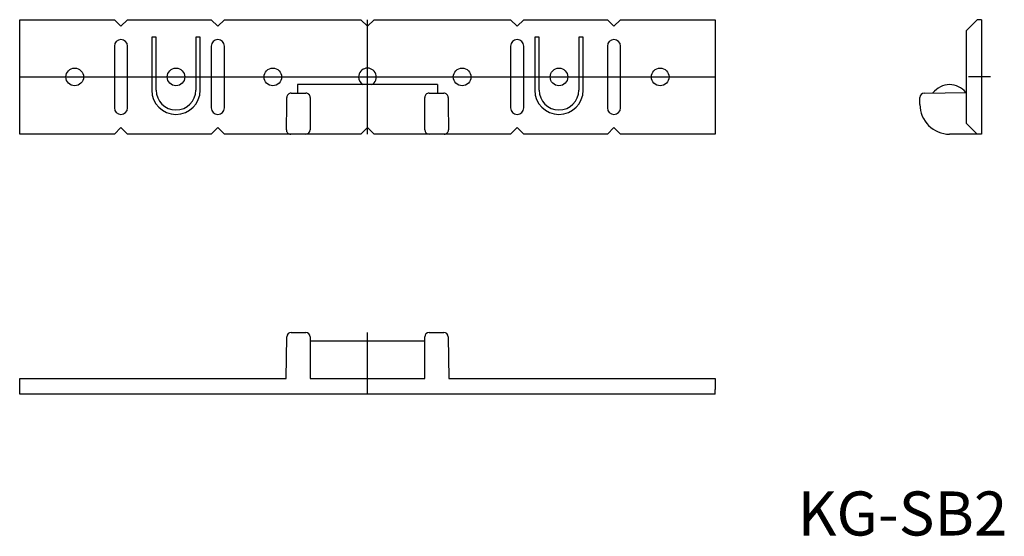
# Model space of a CAD drawing. Extents: x 126 to 350, y 53 to 170.
import ezdxf

# ---------------------------------------------------------------- set-up
doc = ezdxf.new("R2010")
doc.units = 0
doc.linetypes.add('CENTER', pattern=[0])
doc.layers.add('1', color=7, linetype='CONTINUOUS')

msp = doc.modelspace()

# ---------------------------------------------------------------- linework, layer by layer
at = {"layer": '1', "color": 7, "linetype": 'CONTINUOUS'}
for p, q in [((126, 170.5), (147.5, 170.5)), ((126, 168), (126, 170.5)), ((147.5, 170.5), (149, 169)), ((149, 169), (150.5, 170.5)), ((150.5, 170.5), (169.5, 170.5)), ((169.5, 170.5), (171, 169)), ((171, 169), (172.5, 170.5)), ((172.5, 170.5), (203.5, 170.5)), ((203.5, 170.5), (205, 169)), ((205, 169), (206.5, 170.5)), ((206.5, 170.5), (237.5, 170.5)), ((237.5, 170.5), (239, 169)), ((239, 169), (240.5, 170.5)), ((240.5, 170.5), (259.5, 170.5)), ((259.5, 170.5), (261, 169)), ((261, 169), (262.5, 170.5)), ((262.5, 170.5), (284, 170.5)), ((284, 170.5), (284, 168)), ((343.5, 170.5), (341, 168)), ((344.5, 170.5), (343.5, 170.5)), ((344.5, 170.5), (344.5, 144.5)), ((126, 147), (126, 168)), ((284, 168), (284, 147)), ((341, 168), (341, 147)), ((156, 166.5), (156, 154.5)), ((157, 166.5), (156, 166.5)), ((157, 154.5), (157, 166.5)), ((166, 166.5), (166, 154.5)), ((167, 166.5), (166, 166.5)), ((167, 154.5), (167, 166.5)), ((243, 166.5), (243, 154.5)), ((244, 166.5), (243, 166.5)), ((244, 154.5), (244, 166.5)), ((253, 166.5), (253, 154.5)), ((254, 166.5), (253, 166.5)), ((254, 154.5), (254, 166.5)), ((147.5, 164.5), (147.5, 150.5)), ((150.5, 150.5), (150.5, 164.5)), ((169.5, 164.5), (169.5, 150.5)), ((172.5, 150.5), (172.5, 164.5)), ((237.5, 164.5), (237.5, 150.5)), ((240.5, 150.5), (240.5, 164.5)), ((259.5, 164.5), (259.5, 150.5)), ((262.5, 150.5), (262.5, 164.5)), ((189.1, 155.75), (189.1, 153.85)), ((220.9, 155.75), (189.1, 155.75)), ((220.9, 155.75), (220.9, 153.85)), ((186.69, 153.03), (186.67, 152.83)), ((186.67, 151.25), (186.67, 152.83)), ((186.74, 153.22), (186.69, 153.03)), ((186.83, 153.39), (186.74, 153.22)), ((186.96, 153.54), (186.83, 153.39)), ((187.11, 153.67), (186.96, 153.54)), ((187.28, 153.76), (187.11, 153.67)), ((187.47, 153.81), (187.28, 153.76)), ((187.67, 153.83), (187.47, 153.81)), ((187.67, 153.83), (191, 153.83)), ((189, 153.85), (191, 153.85)), ((191, 153.83), (191, 153.85)), ((191.2, 153.83), (191, 153.85)), ((191.2, 153.81), (191, 153.83)), ((191.38, 153.78), (191.2, 153.83)), ((191.38, 153.76), (191.2, 153.81)), ((191.56, 153.68), (191.38, 153.78)), ((191.56, 153.67), (191.38, 153.76)), ((191.71, 153.56), (191.56, 153.68)), ((191.71, 153.54), (191.56, 153.67)), ((191.83, 153.41), (191.71, 153.56)), ((191.83, 153.39), (191.71, 153.54)), ((191.92, 153.23), (191.83, 153.41)), ((191.92, 153.22), (191.83, 153.39)), ((191.98, 153.05), (191.92, 153.23)), ((191.98, 153.03), (191.92, 153.22)), ((192, 152.85), (191.98, 153.05)), ((192, 152.83), (191.98, 153.03)), ((192, 152.85), (192, 152.83)), ((192, 152.83), (192, 151.25)), ((218.02, 153.03), (218, 152.83)), ((218, 152.83), (218, 152.85)), ((218, 151.25), (218, 152.83)), ((218.08, 153.22), (218.02, 153.03)), ((218.17, 153.39), (218.08, 153.22)), ((218.29, 153.54), (218.17, 153.39)), ((218.44, 153.67), (218.29, 153.54)), ((218.62, 153.76), (218.44, 153.67)), ((218.8, 153.81), (218.62, 153.76)), ((219, 153.83), (218.8, 153.81)), ((219, 153.83), (222.33, 153.83)), ((222.53, 153.81), (222.33, 153.83)), ((222.72, 153.76), (222.53, 153.81)), ((222.89, 153.67), (222.72, 153.76)), ((223.04, 153.54), (222.89, 153.67)), ((223.17, 153.39), (223.04, 153.54)), ((223.26, 153.22), (223.17, 153.39)), ((223.31, 153.03), (223.26, 153.22)), ((223.33, 152.83), (223.31, 153.03)), ((223.33, 152.83), (223.33, 151.25)), ((330.5, 151.25), (330.5, 152.83)), ((331.48, 153.83), (341, 154)), ((186.57, 145.5), (186.67, 151.25)), ((192, 151.25), (192, 145.5)), ((218, 145.5), (218, 151.25)), ((223.33, 151.25), (223.43, 145.5)), ((126, 144.5), (126, 147)), ((149, 146), (147.5, 144.5)), ((150.5, 144.5), (149, 146)), ((171, 146), (169.5, 144.5)), ((172.5, 144.5), (171, 146)), ((186.57, 145.5), (186.58, 145.3)), ((205, 146), (203.5, 144.5)), ((206.5, 144.5), (205, 146)), ((223.42, 145.3), (223.43, 145.5)), ((239, 146), (237.5, 144.5)), ((240.5, 144.5), (239, 146)), ((261, 146), (259.5, 144.5)), ((262.5, 144.5), (261, 146)), ((284, 147), (284, 144.5)), ((341, 147), (343.5, 144.5)), ((147.5, 144.5), (126, 144.5)), ((169.5, 144.5), (150.5, 144.5)), ((187.46, 144.5), (172.5, 144.5)), ((186.58, 145.3), (186.64, 145.12)), ((186.64, 145.12), (186.73, 144.94)), ((186.73, 144.94), (186.86, 144.79)), ((186.86, 144.79), (187.01, 144.67)), ((187.01, 144.67), (187.18, 144.58)), ((187.18, 144.58), (187.37, 144.52)), ((187.37, 144.52), (187.57, 144.5)), ((187.57, 144.5), (187.46, 144.5)), ((191, 144.5), (187.57, 144.5)), ((203.5, 144.5), (191, 144.5)), ((219, 144.5), (206.5, 144.5)), ((222.43, 144.5), (219, 144.5)), ((222.43, 144.5), (222.63, 144.52)), ((222.54, 144.5), (222.43, 144.5)), ((237.5, 144.5), (222.54, 144.5)), ((222.63, 144.52), (222.82, 144.58)), ((222.82, 144.58), (222.99, 144.67)), ((222.99, 144.67), (223.14, 144.79)), ((223.14, 144.79), (223.27, 144.94)), ((223.27, 144.94), (223.36, 145.12)), ((223.36, 145.12), (223.42, 145.3)), ((259.5, 144.5), (240.5, 144.5)), ((284, 144.5), (262.5, 144.5)), ((343.5, 144.5), (337.25, 144.5)), ((344.5, 144.5), (343.5, 144.5)), ((186.5, 89), (186.67, 98.52)), ((187.67, 99.5), (191, 99.5)), ((192, 98.5), (192, 89)), ((218, 89), (218, 98.5)), ((219, 99.5), (222.33, 99.5)), ((223.33, 98.52), (223.5, 89)), ((218, 97.5), (192, 97.5)), ((126, 89), (186.5, 89)), ((126, 85.5), (126, 89)), ((192, 89), (218, 89)), ((223.5, 89), (284, 89)), ((284, 89), (284, 86.5)), ((284, 85.5), (126, 85.5)), ((259.5, 85.5), (240.5, 85.5)), ((284, 85.5), (284, 86.5))]:
    msp.add_line(p, q, dxfattribs=at)
at = {"layer": '1', "color": 1, "linetype": 'CENTER'}
for p, q in [((205, 144.5), (205, 170.5)), ((126, 157.5), (284, 157.5)), ((346.5, 157.5), (341.5, 157.5)), ((205, 85.5), (205, 99.5))]:
    msp.add_line(p, q, dxfattribs=at)
at = {"layer": '1', "color": 7, "linetype": 'CONTINUOUS'}
for centre in [(138.5, 157.5), (161.5, 157.5), (183.5, 157.5), (226.5, 157.5), (248.5, 157.5), (271.5, 157.5)]:
    msp.add_circle(centre, 2, dxfattribs=at)
for centre, radius, start, end in [((149, 164.5), 1.5, 90, 180), ((149, 164.5), 1.5, 360, 90), ((171, 164.5), 1.5, 90, 180), ((171, 164.5), 1.5, 360, 90), ((239, 164.5), 1.5, 90, 180), ((239, 164.5), 1.5, 360, 90), ((261, 164.5), 1.5, 90, 180), ((261, 164.5), 1.5, 360, 90), ((205, 157.5), 2, 298.955, 180), ((205, 157.5), 2, 180, 241.045), ((161.5, 154.5), 5.5, 180, 0), ((161.5, 154.5), 4.5, 180, 0), ((248.5, 154.5), 5.5, 180, 0), ((248.5, 154.5), 4.5, 180, 0), ((337.25, 151), 4.75, 90, 142.8513), ((337.25, 151), 4.75, 39.1487, 90), ((331.5, 152.83), 1, 91, 180), ((149, 150.5), 1.5, 180, 270), ((149, 150.5), 1.5, 270, 0), ((171, 150.5), 1.5, 180, 270), ((171, 150.5), 1.5, 270, 0), ((239, 150.5), 1.5, 180, 270), ((239, 150.5), 1.5, 270, 0), ((261, 150.5), 1.5, 180, 270), ((261, 150.5), 1.5, 270, 0), ((337.25, 151.25), 6.75, 180, 270), ((191, 145.5), 1, 270, 0), ((219, 145.5), 1, 180, 270), ((187.67, 98.5), 1, 90, 179), ((191, 98.5), 1, 0, 90), ((219, 98.5), 1, 90, 180), ((222.33, 98.5), 1, 1, 90)]:
    msp.add_arc(centre, radius, start, end, dxfattribs=at)

# ---------------------------------------------------------------- texts
msp.add_text('KG-SB2', height=10, dxfattribs=at).set_placement((302.73, 53.38))

doc.saveas('drawing.dxf')
